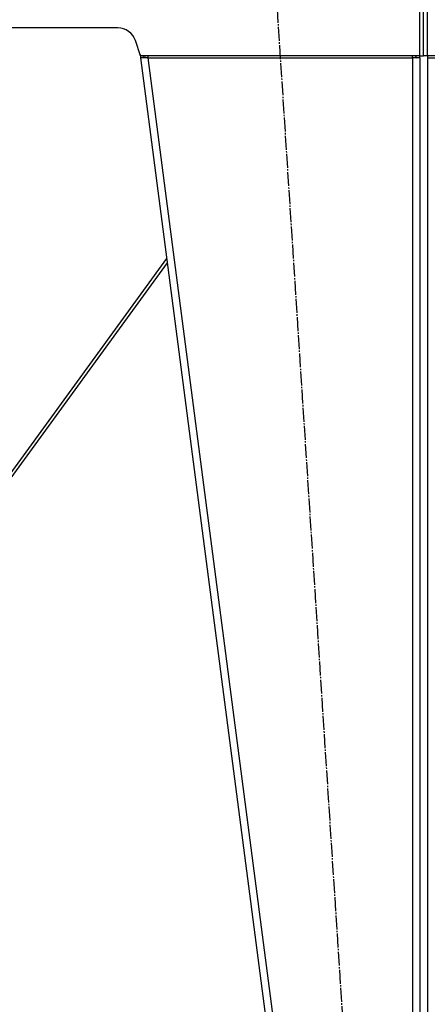
# Model space of a CAD drawing. Units: millimetres. Extents: x 0 to 32597, y -11 to 22275.
# Drawn here: x 6101 to 6539, y 14678 to 15735 of the extents above; entities that cross this region are included whole.
import ezdxf

# ---------------------------------------------------------------- set-up
doc = ezdxf.new("R2010")
doc.units = ezdxf.units.MM
doc.linetypes.add('K5LT_AXLED', pattern=[19.5, 15, -1.5, 1.5, -1.5])
doc.linetypes.add('K5LT_THIN', pattern=[0])
for name, color, linetype, true_color in [('OSI', 2, 'Continuous', 0xffff00), ('R', 1, 'Continuous', 0xff0000), ('WELDING', 7, 'Continuous', 0xffffff)]:
    doc.layers.add(name, color=color, linetype=linetype, true_color=true_color)

msp = doc.modelspace()

# ---------------------------------------------------------------- linework, layer by layer
at = {"layer": 'OSI', "color": 30, "linetype": 'K5LT_AXLED', "lineweight": 30, "true_color": 0xff8000}
msp.add_line((6371.4, 15844), (6495.8, 13926.6), dxfattribs=at)
at = {"layer": 'R', "color": 7, "linetype": 'K5LT_THIN', "lineweight": 30}
for p, q in [((6531.1, 15696.3), (6531.1, 15768.3)), ((6535.1, 15696.3), (6535.1, 15768.3)), ((6535.1, 15696.3), (6535.1, 15768.3)), ((6539.1, 15696.3), (6539.1, 15768.3)), ((6206.6, 15726.3), (5463.5, 15726.3)), ((6231.1, 15696.3), (6225.6, 15712.6)), ((6230.6, 15697.6), (6231.1, 15694.3)), ((6531.1, 15696.3), (6231.1, 15696.3)), ((6235, 15694.8), (6231.1, 15694.3)), ((6239.1, 15694.3), (6231.1, 15694.3)), ((6231.1, 15694.3), (6441.1, 14082.3)), ((6235, 15694.8), (6234.8, 15696.3)), ((6239.1, 15694.3), (6235, 15694.8)), ((6239.1, 15696.3), (6239.1, 15694.3)), ((6239.1, 15694.3), (6449.1, 14082.3)), ((6239.1, 15694.3), (6523.1, 15694.3)), ((6523.1, 15694.3), (6523.1, 15696.3)), ((6523.1, 15694.8), (6525.9, 15694.6)), ((6531.1, 15694.3), (6523.1, 15694.3)), ((6523.1, 15694.3), (6523.1, 14082.3)), ((6525.9, 15694.6), (6527.1, 15694.3)), ((6527.1, 15694.3), (6527.1, 15694.3)), ((6531.1, 15696.3), (6535.1, 15696.3)), ((6531.1, 15694.3), (6531.1, 14082.3)), ((6531.1, 15694.3), (6531.1, 14082.3)), ((6539.1, 15696.3), (6535.1, 15696.3)), ((6839.1, 15696.3), (6539.1, 15696.3)), ((6539.1, 15694.3), (6547.1, 15694.3)), ((6539.1, 15694.3), (6539.1, 14082.3)), ((6539.1, 15694.3), (6539.1, 14082.3)), ((6259.1, 15478.7), (5965.1, 15075.1)), ((6259.8, 15474), (5969.1, 15075.1))]:
    msp.add_line(p, q, dxfattribs=at)
for centre, radius, start, end in [((6206.6, 15706.3), 20, 18.4349, 90), ((6523.1, 15694.3), 4, 0, 30), ((6523.1, 15694.3), 8, 0, 14.4775), ((6547.1, 15694.3), 8, 165.5225, 180)]:
    msp.add_arc(centre, radius, start, end, dxfattribs=at)
at = {"layer": 'WELDING', "color": 7, "linetype": 'K5LT_THIN', "lineweight": 30}
msp.add_line((6527.1, 15694.5), (6525.9, 15694.6), dxfattribs=at)
msp.add_line((6527.1, 15694.5), (6525.9, 15694.6), dxfattribs=at)

doc.saveas('drawing.dxf')
